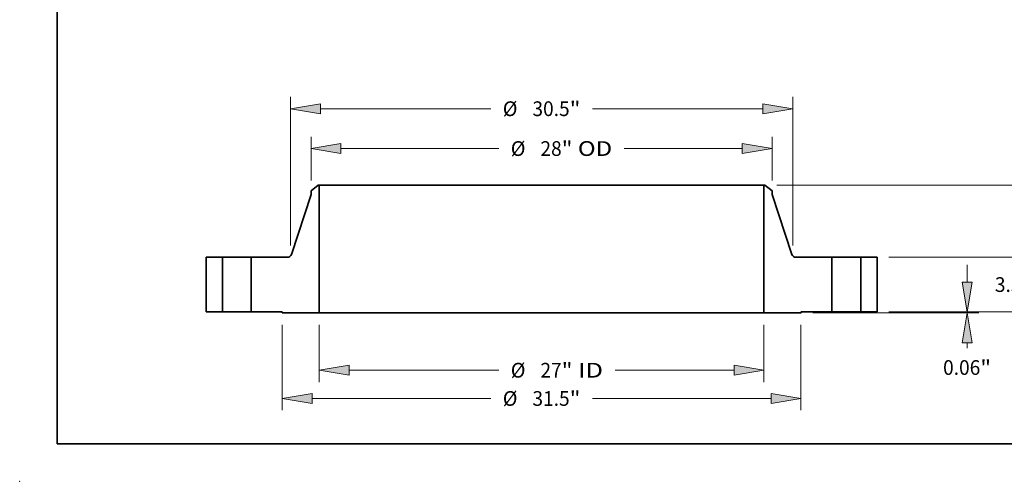
# Model space of a CAD drawing. Extents: x 0 to 10.8, y 0 to 8.3.
# Drawn here: x 0 to 6.6, y 0 to 3.1 of the extents above; entities that cross this region are included whole.
import ezdxf
from ezdxf.enums import TextEntityAlignment as Align

# ---------------------------------------------------------------- set-up
doc = ezdxf.new("R2010")
doc.units = 0
doc.header["$MEASUREMENT"] = 0
doc.layers.get('0').update_dxf_attribs({"lineweight": 13})
doc.layers.add('1', color=7, linetype='Continuous', lineweight=13)
doc.styles.get("Standard").update_dxf_attribs({"font": 'isocp.shx'})

# ---------------------------------------------------------------- blocks, each defined once
blk = doc.blocks.new('BLOCK15')
at = {"color": 7, "lineweight": 13, "ltscale": 0.03937}
for p, q in [((-13.5, -0.778), (-13.5, -4.252)), ((13.5, -0.778), (13.5, -4.252)), ((-11.684, -3.537), (-2.6, -3.537)), ((4.457, -3.537), (11.684, -3.537))]:
    blk.add_line(p, q, dxfattribs=at)
for points in [[(-11.684, -3.234), (-13.5, -3.537), (-11.684, -3.84)], [(11.684, -3.84), (13.5, -3.537), (11.684, -3.234)]]:
    blk.add_lwpolyline(points, close=True, dxfattribs=at)
for points in [[(-11.684, -3.234), (-13.5, -3.537), (-11.684, -3.234), (-11.684, -3.84)], [(11.684, -3.84), (13.5, -3.537), (11.684, -3.84), (11.684, -3.234)]]:
    blk.add_solid(points, dxfattribs=at)
for s, height, p, p2 in [('%%c', 0.8935, (-1.874, -3.984), (-0.98, -3.984)), ('27', 0.8935, (-0.073, -3.984), (1.219, -3.984)), ('"', 0.894, (1.219, -3.984), (1.874, -3.984)), (' ID', 0.8935, (1.874, -3.984), (3.731, -3.984))]:
    blk.add_text(s, height=height, dxfattribs=at).set_placement(p, p2, align=Align.FIT)
blk = doc.blocks.new('BLOCK16')
at = {"color": 7, "lineweight": 13, "ltscale": 0.03937}
for p, q in [((-14, 7.984), (-14, 10.629)), ((14, 7.984), (14, 10.629)), ((-12.184, 9.914), (-2.6, 9.914)), ((5.011, 9.914), (12.184, 9.914))]:
    blk.add_line(p, q, dxfattribs=at)
for points in [[(-12.184, 10.217), (-14, 9.914), (-12.184, 9.612)], [(12.184, 9.612), (14, 9.914), (12.184, 10.217)]]:
    blk.add_lwpolyline(points, close=True, dxfattribs=at)
for points in [[(-12.184, 10.217), (-14, 9.914), (-12.184, 10.217), (-12.184, 9.612)], [(12.184, 9.612), (14, 9.914), (12.184, 9.612), (12.184, 10.217)]]:
    blk.add_solid(points, dxfattribs=at)
for s, height, p, p2 in [('%%c', 0.8935, (-1.874, 9.467), (-0.98, 9.467)), ('28', 0.8935, (-0.073, 9.467), (1.219, 9.467)), ('"', 0.894, (1.219, 9.467), (1.874, 9.467)), (' OD', 0.8935, (1.874, 9.467), (4.285, 9.467))]:
    blk.add_text(s, height=height, dxfattribs=at).set_placement(p, p2, align=Align.FIT)
blk = doc.blocks.new('BLOCK17')
at = {"color": 7, "lineweight": 13, "ltscale": 0.03937}
for p, q in [((-15.75, -0.778), (-15.75, -5.967)), ((15.75, -0.778), (15.75, -5.967)), ((-13.934, -5.252), (-3.084, -5.252)), ((3.084, -5.252), (13.934, -5.252))]:
    blk.add_line(p, q, dxfattribs=at)
for points in [[(-13.934, -4.95), (-15.75, -5.252), (-13.934, -5.555)], [(13.934, -5.555), (15.75, -5.252), (13.934, -4.95)]]:
    blk.add_lwpolyline(points, close=True, dxfattribs=at)
for points in [[(-13.934, -4.95), (-15.75, -5.252), (-13.934, -4.95), (-13.934, -5.555)], [(13.934, -5.555), (15.75, -5.252), (13.934, -5.555), (13.934, -4.95)]]:
    blk.add_solid(points, dxfattribs=at)
for s, height, p, p2 in [('%%c', 0.8935, (-2.358, -5.699), (-1.465, -5.699)), ('"', 0.894, (1.703, -5.699), (2.358, -5.699)), ('31.5', 0.8935, (-0.557, -5.699), (1.703, -5.699))]:
    blk.add_text(s, height=height, dxfattribs=at).set_placement(p, p2, align=Align.FIT)
blk = doc.blocks.new('BLOCK18')
at = {"color": 7, "lineweight": 13, "ltscale": 0.03937}
for p, q in [((-15.25, 4.025), (-15.25, 13.046)), ((15.25, 4.025), (15.25, 13.046)), ((-13.434, 12.331), (-3.084, 12.331)), ((3.084, 12.331), (13.434, 12.331))]:
    blk.add_line(p, q, dxfattribs=at)
for points in [[(-13.434, 12.633), (-15.25, 12.331), (-13.434, 12.028)], [(13.434, 12.028), (15.25, 12.331), (13.434, 12.633)]]:
    blk.add_lwpolyline(points, close=True, dxfattribs=at)
for points in [[(-13.434, 12.633), (-15.25, 12.331), (-13.434, 12.633), (-13.434, 12.028)], [(13.434, 12.028), (15.25, 12.331), (13.434, 12.028), (13.434, 12.633)]]:
    blk.add_solid(points, dxfattribs=at)
for s, height, p, p2 in [('%%c', 0.8935, (-2.358, 11.884), (-1.465, 11.884)), ('30.5', 0.8935, (-0.557, 11.884), (1.703, 11.884)), ('"', 0.894, (1.703, 11.884), (2.358, 11.884))]:
    blk.add_text(s, height=height, dxfattribs=at).set_placement(p, p2, align=Align.FIT)
blk = doc.blocks.new('BLOCK19')
at = {"color": 7, "lineweight": 13, "ltscale": 0.03937}
for p, q in [((25.835, 1.816), (25.835, 2.859)), ((21.09, 0), (26.55, 0)), ((16.465, -0.063), (26.55, -0.063))]:
    blk.add_line(p, q, dxfattribs=at)
at = {"color": 7, "lineweight": 13, "ltscale": 0.008035}
blk.add_line((25.835, -2.2), (25.835, -1.879), dxfattribs=at)
at = {"color": 7, "lineweight": 13, "ltscale": 0.03937}
for points in [[(25.532, 1.816), (25.835, 0), (26.137, 1.816)], [(26.137, -1.879), (25.835, -0.063), (25.532, -1.879)]]:
    blk.add_lwpolyline(points, close=True, dxfattribs=at)
for points in [[(25.532, 1.816), (25.835, 0), (25.532, 1.816), (26.137, 1.816)], [(26.137, -1.879), (25.835, -0.063), (26.137, -1.879), (25.532, -1.879)]]:
    blk.add_solid(points, dxfattribs=at)
for s, height, p, p2 in [('0.06', 0.8935, (24.377, -3.82), (26.637, -3.82)), ('"', 0.894, (26.637, -3.82), (27.292, -3.82))]:
    blk.add_text(s, height=height, dxfattribs=at).set_placement(p, p2, align=Align.FIT)
blk = doc.blocks.new('BLOCK20')
at = {"color": 7, "lineweight": 13, "ltscale": 0.03937}
for p, q in [((28.98, 5.136), (28.98, 6.179)), ((21.09, 3.32), (29.695, 3.32)), ((21.09, 0), (29.695, 0)), ((28.98, -2.859), (28.98, -1.816))]:
    blk.add_line(p, q, dxfattribs=at)
for points in [[(28.678, 5.136), (28.98, 3.32), (29.283, 5.136)], [(29.283, -1.816), (28.98, 0), (28.678, -1.816)]]:
    blk.add_lwpolyline(points, close=True, dxfattribs=at)
for points in [[(28.678, 5.136), (28.98, 3.32), (28.678, 5.136), (29.283, 5.136)], [(29.283, -1.816), (28.98, 0), (29.283, -1.816), (28.678, -1.816)]]:
    blk.add_solid(points, dxfattribs=at)
for s, height, p, p2 in [('3.32', 0.8935, (27.523, 1.213), (29.783, 1.213)), ('"', 0.894, (29.783, 1.213), (30.438, 1.213))]:
    blk.add_text(s, height=height, dxfattribs=at).set_placement(p, p2, align=Align.FIT)
blk = doc.blocks.new('BLOCK21')
at = {"color": 7, "lineweight": 13, "ltscale": 0.03937}
for p, q in [((14.277, 7.69), (32.701, 7.69)), ((31.986, 5.018), (31.986, 5.874)), ((31.986, 1.816), (31.986, 2.672)), ((21.09, 0), (32.701, 0))]:
    blk.add_line(p, q, dxfattribs=at)
for points in [[(32.289, 5.874), (31.986, 7.69), (31.684, 5.874)], [(31.684, 1.816), (31.986, 0), (32.289, 1.816)]]:
    blk.add_lwpolyline(points, close=True, dxfattribs=at)
for points in [[(32.289, 5.874), (31.986, 7.69), (32.289, 5.874), (31.684, 5.874)], [(31.684, 1.816), (31.986, 0), (31.684, 1.816), (32.289, 1.816)]]:
    blk.add_solid(points, dxfattribs=at)
for s, height, p, p2 in [('7.69', 0.8935, (30.529, 3.398), (32.788, 3.398)), ('"', 0.894, (32.788, 3.398), (33.444, 3.398))]:
    blk.add_text(s, height=height, dxfattribs=at).set_placement(p, p2, align=Align.FIT)
blk = doc.blocks.new('BLOCK22')
at = {"color": 7, "lineweight": 5, "ltscale": 0.03937}
for p, q in [((-20.375, 0), (-20.375, 3.32)), ((-20.375, 3.32), (-19.375, 3.32)), ((-19.375, 3.32), (-19.375, 0)), ((-19.375, 0), (-20.375, 0))]:
    blk.add_line(p, q, dxfattribs=at)
blk = doc.blocks.new('BLOCK23')
at = {"color": 7, "lineweight": 5, "ltscale": 0.013786}
blk.add_line((-14, 7.354), (-13.562, 7.69), dxfattribs=at)
at = {"color": 7, "lineweight": 5, "ltscale": 0.005906}
blk.add_line((-14, 7.118), (-14, 7.354), dxfattribs=at)
at = {"color": 7, "lineweight": 5, "ltscale": 0.001562}
blk.add_line((-13.562, 7.69), (-13.5, 7.69), dxfattribs=at)
at = {"color": 7, "lineweight": 5, "ltscale": 0.03937}
for p, q in [((-13.5, 7.69), (-13.5, -0.063)), ((-15.193, 3.492), (-14, 7.118)), ((-17.625, 0), (-17.625, 3.32)), ((-17.625, 3.32), (-15.431, 3.32)), ((-15.75, 0), (-17.625, 0)), ((-13.5, -0.063), (-15.75, -0.063))]:
    blk.add_line(p, q, dxfattribs=at)
at = {"color": 7, "lineweight": 5, "ltscale": 0.000412031}
blk.add_line((-15.431, 3.32), (-15.414, 3.321), dxfattribs=at)
at = {"color": 7, "lineweight": 5, "ltscale": 0.000412049}
blk.add_line((-15.414, 3.321), (-15.398, 3.322), dxfattribs=at)
at = {"color": 7, "lineweight": 5, "ltscale": 0.000412047}
blk.add_line((-15.398, 3.322), (-15.382, 3.325), dxfattribs=at)
at = {"color": 7, "lineweight": 5, "ltscale": 0.000412069}
blk.add_line((-15.382, 3.325), (-15.366, 3.329), dxfattribs=at)
at = {"color": 7, "lineweight": 5, "ltscale": 0.000412033}
blk.add_line((-15.366, 3.329), (-15.35, 3.333), dxfattribs=at)
at = {"color": 7, "lineweight": 5, "ltscale": 0.000412056}
blk.add_line((-15.35, 3.333), (-15.335, 3.339), dxfattribs=at)
at = {"color": 7, "lineweight": 5, "ltscale": 0.000412043}
blk.add_line((-15.335, 3.339), (-15.32, 3.346), dxfattribs=at)
at = {"color": 7, "lineweight": 5, "ltscale": 0.000412034}
blk.add_line((-15.32, 3.346), (-15.305, 3.354), dxfattribs=at)
at = {"color": 7, "lineweight": 5, "ltscale": 0.000412045}
blk.add_line((-15.305, 3.354), (-15.291, 3.363), dxfattribs=at)
at = {"color": 7, "lineweight": 5, "ltscale": 0.000412064}
blk.add_line((-15.291, 3.363), (-15.278, 3.372), dxfattribs=at)
at = {"color": 7, "lineweight": 5, "ltscale": 0.000412041}
for p, q in [((-15.278, 3.372), (-15.265, 3.383)), ((-15.222, 3.433), (-15.213, 3.447))]:
    blk.add_line(p, q, dxfattribs=at)
at = {"color": 7, "lineweight": 5, "ltscale": 0.000412068}
blk.add_line((-15.265, 3.383), (-15.253, 3.394), dxfattribs=at)
at = {"color": 7, "lineweight": 5, "ltscale": 0.000412046}
blk.add_line((-15.253, 3.394), (-15.242, 3.406), dxfattribs=at)
at = {"color": 7, "lineweight": 5, "ltscale": 0.000412037}
blk.add_line((-15.242, 3.406), (-15.232, 3.419), dxfattribs=at)
at = {"color": 7, "lineweight": 5, "ltscale": 0.000412044}
for p, q in [((-15.232, 3.419), (-15.222, 3.433)), ((-15.213, 3.447), (-15.206, 3.461)), ((-15.206, 3.461), (-15.199, 3.476)), ((-15.199, 3.476), (-15.193, 3.492))]:
    blk.add_line(p, q, dxfattribs=at)
at = {"color": 7, "lineweight": 5, "ltscale": 0.001575}
blk.add_line((-15.75, -0.063), (-15.75, 0), dxfattribs=at)
blk = doc.blocks.new('BLOCK24')
at = {"color": 7, "lineweight": 5, "ltscale": 0.03937}
for p, q in [((13.5, -0.063), (13.5, 7.69)), ((14, 7.118), (15.193, 3.492)), ((15.431, 3.32), (17.625, 3.32)), ((17.625, 3.32), (17.625, 0)), ((17.625, 0), (15.75, 0)), ((15.75, -0.063), (13.5, -0.063))]:
    blk.add_line(p, q, dxfattribs=at)
at = {"color": 7, "lineweight": 5, "ltscale": 0.001562}
blk.add_line((13.5, 7.69), (13.562, 7.69), dxfattribs=at)
at = {"color": 7, "lineweight": 5, "ltscale": 0.013786}
blk.add_line((13.562, 7.69), (14, 7.354), dxfattribs=at)
at = {"color": 7, "lineweight": 5, "ltscale": 0.005906}
blk.add_line((14, 7.354), (14, 7.118), dxfattribs=at)
at = {"color": 7, "lineweight": 5, "ltscale": 0.000412044}
for p, q in [((15.193, 3.492), (15.199, 3.476)), ((15.199, 3.476), (15.206, 3.461)), ((15.206, 3.461), (15.213, 3.447)), ((15.222, 3.433), (15.232, 3.419))]:
    blk.add_line(p, q, dxfattribs=at)
at = {"color": 7, "lineweight": 5, "ltscale": 0.000412041}
for p, q in [((15.213, 3.447), (15.222, 3.433)), ((15.265, 3.383), (15.278, 3.372))]:
    blk.add_line(p, q, dxfattribs=at)
at = {"color": 7, "lineweight": 5, "ltscale": 0.000412037}
blk.add_line((15.232, 3.419), (15.242, 3.406), dxfattribs=at)
at = {"color": 7, "lineweight": 5, "ltscale": 0.000412046}
blk.add_line((15.242, 3.406), (15.253, 3.394), dxfattribs=at)
at = {"color": 7, "lineweight": 5, "ltscale": 0.000412068}
blk.add_line((15.253, 3.394), (15.265, 3.383), dxfattribs=at)
at = {"color": 7, "lineweight": 5, "ltscale": 0.000412064}
blk.add_line((15.278, 3.372), (15.291, 3.363), dxfattribs=at)
at = {"color": 7, "lineweight": 5, "ltscale": 0.000412045}
blk.add_line((15.291, 3.363), (15.305, 3.354), dxfattribs=at)
at = {"color": 7, "lineweight": 5, "ltscale": 0.000412034}
blk.add_line((15.305, 3.354), (15.32, 3.346), dxfattribs=at)
at = {"color": 7, "lineweight": 5, "ltscale": 0.000412043}
blk.add_line((15.32, 3.346), (15.335, 3.339), dxfattribs=at)
at = {"color": 7, "lineweight": 5, "ltscale": 0.000412056}
blk.add_line((15.335, 3.339), (15.35, 3.333), dxfattribs=at)
at = {"color": 7, "lineweight": 5, "ltscale": 0.000412033}
blk.add_line((15.35, 3.333), (15.366, 3.329), dxfattribs=at)
at = {"color": 7, "lineweight": 5, "ltscale": 0.000412069}
blk.add_line((15.366, 3.329), (15.382, 3.325), dxfattribs=at)
at = {"color": 7, "lineweight": 5, "ltscale": 0.000412047}
blk.add_line((15.382, 3.325), (15.398, 3.322), dxfattribs=at)
at = {"color": 7, "lineweight": 5, "ltscale": 0.000412049}
blk.add_line((15.398, 3.322), (15.414, 3.321), dxfattribs=at)
at = {"color": 7, "lineweight": 5, "ltscale": 0.000412031}
blk.add_line((15.414, 3.321), (15.431, 3.32), dxfattribs=at)
at = {"color": 7, "lineweight": 5, "ltscale": 0.001575}
blk.add_line((15.75, 0), (15.75, -0.063), dxfattribs=at)
blk = doc.blocks.new('BLOCK25')
at = {"color": 7, "lineweight": 5, "ltscale": 0.03937}
for p, q in [((19.375, 3.32), (20.375, 3.32)), ((19.375, 0), (19.375, 3.32)), ((20.375, 3.32), (20.375, 0)), ((20.375, 0), (19.375, 0))]:
    blk.add_line(p, q, dxfattribs=at)

msp = doc.modelspace()

# ---------------------------------------------------------------- linework, layer by layer
at = {"color": 7, "lineweight": 35, "ltscale": 0.001519}
for p, q in [((1.9968, 1.9792), (1.9487, 1.9422)), ((4.9848, 1.9792), (5.033, 1.9422))]:
    msp.add_line(p, q, dxfattribs=at)
at = {"color": 7, "lineweight": 35, "ltscale": 0.00017212}
for p, q in [((2.0037, 1.9792), (1.9968, 1.9792)), ((4.9848, 1.9792), (4.978, 1.9792))]:
    msp.add_line(p, q, dxfattribs=at)
at = {"color": 7, "lineweight": 35, "ltscale": 0.03937}
for p, q in [((2.0037, 1.9792), (2.0037, 1.1252)), ((2.0037, 1.9792), (4.2038, 1.9792)), ((4.978, 1.9792), (4.978, 1.1252)), ((2.0037, 1.1252), (4.2038, 1.1252))]:
    msp.add_line(p, q, dxfattribs=at)
at = {"color": 7, "lineweight": 35, "ltscale": 0.019354}
for p, q in [((4.2038, 1.9792), (4.978, 1.9792)), ((4.2038, 1.1252), (4.978, 1.1252))]:
    msp.add_line(p, q, dxfattribs=at)
at = {"color": 7, "lineweight": 35, "ltscale": 0.010513}
for p, q in [((1.9487, 1.9162), (1.8172, 1.5168)), ((5.033, 1.9162), (5.1645, 1.5168))]:
    msp.add_line(p, q, dxfattribs=at)
at = {"color": 7, "lineweight": 35, "ltscale": 0.000650531}
for p, q in [((1.9487, 1.9422), (1.9487, 1.9162)), ((5.033, 1.9422), (5.033, 1.9162))]:
    msp.add_line(p, q, dxfattribs=at)
at = {"color": 7, "lineweight": 35, "ltscale": 0.009143}
for p, q in [((1.2464, 1.4978), (1.2464, 1.1321)), ((1.3566, 1.4978), (1.3566, 1.1321)), ((1.5493, 1.4978), (1.5493, 1.1321)), ((5.4324, 1.4978), (5.4324, 1.1321)), ((5.6251, 1.4978), (5.6251, 1.1321)), ((5.7353, 1.4978), (5.7353, 1.1321))]:
    msp.add_line(p, q, dxfattribs=at)
at = {"color": 7, "lineweight": 35, "ltscale": 0.002754}
for p, q in [((1.3566, 1.4978), (1.2464, 1.4978)), ((5.7353, 1.4978), (5.6251, 1.4978)), ((1.3566, 1.1321), (1.2464, 1.1321)), ((5.7353, 1.1321), (5.6251, 1.1321))]:
    msp.add_line(p, q, dxfattribs=at)
at = {"color": 7, "lineweight": 35, "ltscale": 0.000294986}
for p, q in [((1.3566, 1.4978), (1.3684, 1.4978)), ((5.4324, 1.4978), (5.4442, 1.4978)), ((1.3566, 1.1321), (1.3684, 1.1321)), ((5.4324, 1.1321), (5.4442, 1.1321))]:
    msp.add_line(p, q, dxfattribs=at)
at = {"color": 7, "lineweight": 35, "ltscale": 0.004524}
for p, q in [((1.3684, 1.4978), (1.5493, 1.4978)), ((5.4442, 1.4978), (5.6251, 1.4978)), ((1.3684, 1.1321), (1.5493, 1.1321)), ((5.4442, 1.1321), (5.6251, 1.1321))]:
    msp.add_line(p, q, dxfattribs=at)
at = {"color": 7, "lineweight": 35, "ltscale": 0.006042}
for p, q in [((1.791, 1.4978), (1.5493, 1.4978)), ((5.4324, 1.4978), (5.1907, 1.4978))]:
    msp.add_line(p, q, dxfattribs=at)
at = {"color": 7, "lineweight": 35, "ltscale": 0.005164}
for p, q in [((1.7559, 1.1321), (1.5493, 1.1321)), ((5.4324, 1.1321), (5.2258, 1.1321))]:
    msp.add_line(p, q, dxfattribs=at)
at = {"color": 7, "lineweight": 35, "ltscale": 0.000173497}
for p, q in [((1.7559, 1.1321), (1.7559, 1.1252)), ((5.2258, 1.1321), (5.2258, 1.1252))]:
    msp.add_line(p, q, dxfattribs=at)
at = {"color": 7, "lineweight": 35, "ltscale": 0.006196}
for p, q in [((2.0037, 1.1252), (1.7559, 1.1252)), ((5.2258, 1.1252), (4.978, 1.1252))]:
    msp.add_line(p, q, dxfattribs=at)
at = {"color": 7, "lineweight": 35, "ltscale": 0.03937}
for points in [[(1.791, 1.4978, 0.323872), (1.8172, 1.5168)], [(5.1645, 1.5168, 0.323872), (5.1907, 1.4978)]]:
    msp.add_lwpolyline(points, format="xyb", dxfattribs=at)
at = {"color": 7, "lineweight": 5, "ltscale": 0.03937}
msp.add_point((0, 0), dxfattribs=at)
at = {"layer": '1', "color": 7, "lineweight": 35, "ltscale": 0.03937}
for q in [(0.25, 8.25), (10.75, 0.25)]:
    msp.add_line((0.25, 0.25), q, dxfattribs=at)

# ---------------------------------------------------------------- block references
at = {"lineweight": 0, "xscale": 0.1101565700236821, "yscale": 0.1101565700236821, "zscale": 0.1101565700236821}
for name in ['BLOCK18', 'BLOCK16', 'BLOCK23', 'BLOCK24', 'BLOCK21', 'BLOCK20', 'BLOCK22', 'BLOCK25', 'BLOCK19', 'BLOCK17', 'BLOCK15']:
    msp.add_blockref(name, (3.4908, 1.1321), dxfattribs=at)

doc.saveas('drawing.dxf')
